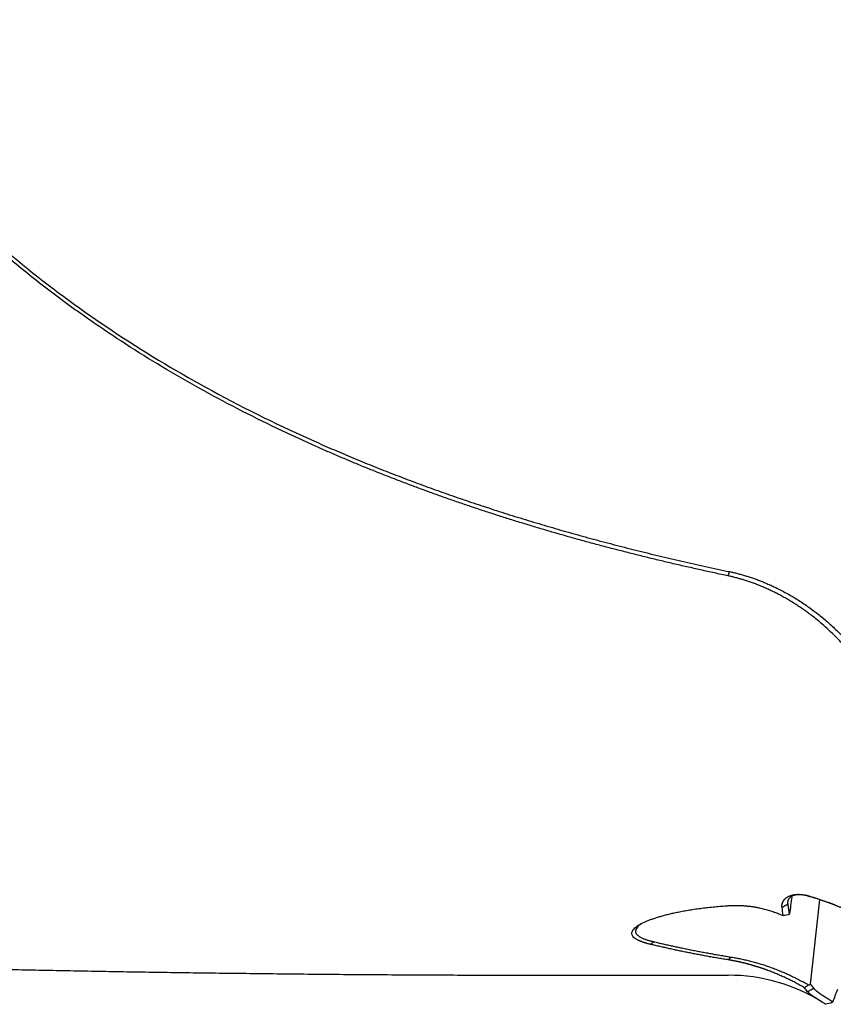
# Model space of a CAD drawing. Units: millimetres. Extents: x 205 to 290, y 193 to 302.
# Drawn here: x 255 to 264, y 227 to 238 of the extents above; entities that cross this region are included whole.
import ezdxf

# ---------------------------------------------------------------- set-up
doc = ezdxf.new("R2010")
doc.units = ezdxf.units.MM
doc.layers.add('1', color=4, linetype='Continuous')

msp = doc.modelspace()

# ---------------------------------------------------------------- linework, layer by layer
at = {"layer": '1'}
for p, q in [((263.872, 226.88), (263.977, 227.829)), ((261.053, 226.981), (262.946, 226.981))]:
    msp.add_line(p, q, dxfattribs=at)
msp.add_arc((262.946, 224.981), 2, 58.0803, 90, dxfattribs=at)
msp.add_ellipse((263.927, 228.928), major_axis=(-0.435, -2.669), ratio=0.036647, start_param=5.128412, end_param=5.209229, dxfattribs=at)
for points, knots in [([(262.946, 231.473), (262.92, 231.479), (262.868, 231.49), (262.79, 231.506), (262.712, 231.523), (262.635, 231.54), (262.558, 231.558), (262.481, 231.575), (262.404, 231.592), (262.327, 231.61), (262.251, 231.628), (262.175, 231.646), (262.099, 231.665), (262.023, 231.683), (261.947, 231.702), (261.872, 231.721), (261.796, 231.74), (261.721, 231.759), (261.647, 231.778), (261.572, 231.798), (261.497, 231.818), (261.423, 231.837), (261.349, 231.858), (261.275, 231.878), (261.201, 231.898), (261.128, 231.919), (261.054, 231.94), (260.981, 231.961), (260.908, 231.983), (260.836, 232.004), (260.763, 232.026), (260.691, 232.048), (260.618, 232.07), (260.546, 232.092), (260.475, 232.114), (260.403, 232.137), (260.332, 232.16), (260.26, 232.183), (260.189, 232.206), (260.118, 232.23), (260.048, 232.254), (259.977, 232.277), (259.907, 232.302), (259.837, 232.326), (259.767, 232.35), (259.697, 232.375), (259.628, 232.4), (259.559, 232.425), (259.49, 232.45), (259.421, 232.476), (259.352, 232.502), (259.283, 232.528), (259.215, 232.554), (259.147, 232.58), (259.079, 232.607), (259.011, 232.634), (258.944, 232.661), (258.876, 232.688), (258.809, 232.715), (258.742, 232.743), (258.675, 232.771), (258.609, 232.799), (258.542, 232.828), (258.476, 232.856), (258.41, 232.885), (258.344, 232.914), (258.278, 232.943), (258.082, 233.032), (257.76, 233.183), (257.318, 233.407), (256.889, 233.641), (256.473, 233.886), (256.029, 234.167), (255.562, 234.489), (255.079, 234.857), (254.618, 235.243), (254.083, 235.738), (253.494, 236.362), (252.881, 237.137), (252.339, 237.962), (251.868, 238.838), (251.52, 239.644), (251.266, 240.359), (251.082, 240.97), (250.927, 241.596), (250.837, 242.054), (250.789, 242.334), (250.773, 242.431), (250.757, 242.529), (250.743, 242.627), (250.729, 242.726), (250.715, 242.825), (250.702, 242.924), (250.69, 243.023), (250.679, 243.122), (250.668, 243.222), (250.658, 243.322), (250.648, 243.422), (250.639, 243.522), (250.631, 243.623), (250.623, 243.724), (250.616, 243.825), (250.61, 243.926), (250.604, 244.027), (250.599, 244.129), (250.594, 244.231), (250.591, 244.333), (250.587, 244.435), (250.585, 244.537), (250.583, 244.64), (250.582, 244.742), (250.581, 244.811), (250.581, 244.845)], [0, 0, 0, 0, 0.003922, 0.007838, 0.011748, 0.015652, 0.019552, 0.023445, 0.027333, 0.031216, 0.035094, 0.038966, 0.042832, 0.046694, 0.05055, 0.054402, 0.058248, 0.062089, 0.065925, 0.069756, 0.073582, 0.077403, 0.081219, 0.085031, 0.088838, 0.09264, 0.096437, 0.10023, 0.104018, 0.107802, 0.111581, 0.115356, 0.119126, 0.122893, 0.126654, 0.130412, 0.134165, 0.137915, 0.14166, 0.145401, 0.149138, 0.152871, 0.156601, 0.160326, 0.164048, 0.167766, 0.17148, 0.17519, 0.178897, 0.182601, 0.186301, 0.189997, 0.19369, 0.19738, 0.201066, 0.204749, 0.208429, 0.212106, 0.215779, 0.21945, 0.223118, 0.226782, 0.230444, 0.234103, 0.237759, 0.241412, 0.245063, 0.248711, 0.274227, 0.299481, 0.324493, 0.349283, 0.373873, 0.405552, 0.436844, 0.467798, 0.498466, 0.549522, 0.599828, 0.649663, 0.699315, 0.749072, 0.780018, 0.811095, 0.842369, 0.873908, 0.878675, 0.883447, 0.888224, 0.893006, 0.897795, 0.902588, 0.907388, 0.912194, 0.917007, 0.921826, 0.926652, 0.931485, 0.936325, 0.941173, 0.946028, 0.950891, 0.955762, 0.960642, 0.96553, 0.970427, 0.975332, 0.980247, 0.985171, 0.990104, 0.995047, 1, 1, 1, 1]), ([(250.618, 244.844), (250.618, 244.828), (250.618, 244.794), (250.618, 244.745), (250.619, 244.695), (250.619, 244.645), (250.62, 244.595), (250.621, 244.546), (250.622, 244.496), (250.623, 244.447), (250.625, 244.397), (250.626, 244.347), (250.628, 244.298), (250.63, 244.248), (250.632, 244.199), (250.634, 244.15), (250.636, 244.1), (250.639, 244.051), (250.641, 244.001), (250.644, 243.952), (250.647, 243.903), (250.65, 243.854), (250.653, 243.804), (250.657, 243.755), (250.66, 243.706), (250.664, 243.657), (250.668, 243.608), (250.672, 243.558), (250.676, 243.509), (250.681, 243.46), (250.685, 243.411), (250.69, 243.362), (250.694, 243.313), (250.699, 243.264), (250.705, 243.216), (250.71, 243.167), (250.715, 243.118), (250.721, 243.069), (250.727, 243.02), (250.733, 242.972), (250.739, 242.923), (250.745, 242.874), (250.751, 242.825), (250.758, 242.777), (250.765, 242.728), (250.771, 242.68), (250.779, 242.631), (250.786, 242.582), (250.793, 242.534), (250.801, 242.485), (250.808, 242.437), (250.816, 242.389), (250.824, 242.34), (250.832, 242.292), (250.875, 242.047), (250.961, 241.61), (251.115, 240.988), (251.298, 240.377), (251.51, 239.781), (251.75, 239.201), (252.02, 238.637), (252.32, 238.089), (252.646, 237.563), (252.997, 237.062), (253.372, 236.583), (253.776, 236.121), (254.328, 235.555), (255.064, 234.907), (256.02, 234.209), (257.079, 233.569), (257.871, 233.176), (258.336, 232.968), (258.438, 232.923), (258.542, 232.878), (258.646, 232.834), (258.751, 232.79), (258.857, 232.746), (258.963, 232.703), (259.071, 232.66), (259.179, 232.618), (259.289, 232.576), (259.399, 232.534), (259.51, 232.493), (259.621, 232.453), (259.734, 232.413), (259.847, 232.373), (259.962, 232.333), (260.077, 232.294), (260.193, 232.256), (260.31, 232.218), (260.427, 232.18), (260.546, 232.143), (260.665, 232.106), (260.785, 232.07), (260.907, 232.034), (261.028, 231.998), (261.151, 231.963), (261.275, 231.929), (261.399, 231.894), (261.525, 231.861), (261.651, 231.828), (261.778, 231.795), (261.905, 231.762), (262.034, 231.731), (262.164, 231.699), (262.294, 231.668), (262.425, 231.638), (262.557, 231.608), (262.69, 231.578), (262.824, 231.549), (262.914, 231.53), (262.959, 231.521)], [0, 0, 0, 0, 0.002405, 0.004808, 0.007209, 0.009608, 0.012006, 0.014402, 0.016797, 0.01919, 0.021582, 0.023972, 0.026361, 0.028749, 0.031135, 0.03352, 0.035904, 0.038287, 0.040669, 0.043049, 0.045429, 0.047808, 0.050185, 0.052562, 0.054938, 0.057313, 0.059688, 0.062061, 0.064435, 0.066807, 0.069179, 0.07155, 0.073921, 0.076292, 0.078662, 0.081032, 0.083401, 0.08577, 0.088139, 0.090508, 0.092877, 0.095245, 0.097614, 0.099983, 0.102351, 0.10472, 0.107089, 0.109458, 0.111828, 0.114198, 0.116568, 0.118938, 0.121309, 0.12368, 0.126052, 0.157301, 0.188442, 0.219582, 0.250828, 0.281838, 0.31298, 0.344355, 0.376059, 0.40679, 0.437867, 0.469371, 0.501375, 0.560133, 0.621124, 0.684684, 0.751109, 0.756788, 0.762493, 0.768225, 0.773983, 0.779768, 0.78558, 0.791419, 0.797285, 0.803178, 0.809099, 0.815047, 0.821023, 0.827027, 0.833058, 0.839117, 0.845205, 0.851321, 0.857465, 0.863637, 0.869838, 0.876067, 0.882326, 0.888613, 0.894929, 0.901274, 0.907648, 0.914052, 0.920485, 0.926947, 0.933439, 0.93996, 0.946511, 0.953092, 0.959703, 0.966344, 0.973014, 0.979715, 0.986447, 0.993208, 1, 1, 1, 1]), ([(262.959, 231.521), (262.966, 231.519), (262.981, 231.516), (263.003, 231.511), (263.026, 231.506), (263.048, 231.5), (263.071, 231.494), (263.093, 231.488), (263.115, 231.482), (263.138, 231.475), (263.16, 231.469), (263.182, 231.461), (263.204, 231.454), (263.226, 231.447), (263.249, 231.439), (263.271, 231.431), (263.293, 231.422), (263.315, 231.414), (263.337, 231.405), (263.359, 231.396), (263.381, 231.386), (263.403, 231.377), (263.425, 231.367), (263.447, 231.357), (263.469, 231.347), (263.525, 231.319), (263.615, 231.272), (263.736, 231.2), (263.854, 231.121), (263.967, 231.035), (264.076, 230.944), (264.18, 230.847), (264.28, 230.745), (264.354, 230.661), (264.406, 230.598), (264.438, 230.557), (264.469, 230.516), (264.499, 230.475), (264.529, 230.433), (264.557, 230.391), (264.585, 230.348), (264.613, 230.304), (264.639, 230.26), (264.665, 230.216), (264.681, 230.186), (264.689, 230.171)], [0, 0, 0, 0, 0.010336, 0.020677, 0.031023, 0.041376, 0.051737, 0.062108, 0.072489, 0.082883, 0.09329, 0.103711, 0.114149, 0.124604, 0.135077, 0.14557, 0.156084, 0.16662, 0.17718, 0.187765, 0.198375, 0.209013, 0.219679, 0.230375, 0.241101, 0.25186, 0.313641, 0.375618, 0.438002, 0.501003, 0.563196, 0.625431, 0.687894, 0.750775, 0.773459, 0.796113, 0.818744, 0.841361, 0.863972, 0.886587, 0.909212, 0.931858, 0.954533, 0.977244, 1, 1, 1, 1]), ([(264.637, 230.138), (264.634, 230.145), (264.624, 230.163), (264.606, 230.195), (264.581, 230.239), (264.549, 230.293), (264.508, 230.357), (264.458, 230.43), (264.397, 230.512), (264.325, 230.603), (264.244, 230.696), (264.16, 230.785), (264.08, 230.862), (264.004, 230.93), (263.939, 230.984), (263.882, 231.029), (263.833, 231.066), (263.783, 231.101), (263.734, 231.134), (263.684, 231.166), (263.635, 231.196), (263.586, 231.225), (263.537, 231.252), (263.489, 231.277), (263.441, 231.301), (263.393, 231.323), (263.346, 231.344), (263.299, 231.364), (263.253, 231.382), (263.207, 231.399), (263.162, 231.414), (263.117, 231.428), (263.074, 231.441), (263.03, 231.453), (262.988, 231.464), (262.96, 231.47), (262.946, 231.473)], [0, 0, 0, 0, 0.010802, 0.02744, 0.049908, 0.078198, 0.112299, 0.152201, 0.197889, 0.249352, 0.308646, 0.363271, 0.413244, 0.45858, 0.499291, 0.527417, 0.555104, 0.582354, 0.609167, 0.635547, 0.661494, 0.687011, 0.712099, 0.73676, 0.760996, 0.784807, 0.808197, 0.831166, 0.853717, 0.875851, 0.89757, 0.918875, 0.939769, 0.960253, 0.980329, 1, 1, 1, 1]), ([(263.551, 227.742), (263.551, 227.744), (263.55, 227.748), (263.55, 227.754), (263.55, 227.76), (263.55, 227.766), (263.55, 227.771), (263.551, 227.777), (263.552, 227.782), (263.553, 227.788), (263.555, 227.793), (263.557, 227.798), (263.559, 227.803), (263.561, 227.808), (263.563, 227.813), (263.566, 227.818), (263.569, 227.822), (263.573, 227.827), (263.576, 227.831), (263.58, 227.836), (263.584, 227.84), (263.588, 227.844), (263.593, 227.848), (263.598, 227.852), (263.603, 227.855), (263.609, 227.859), (263.617, 227.864), (263.627, 227.869), (263.636, 227.873), (263.647, 227.877), (263.657, 227.881), (263.668, 227.884), (263.679, 227.886), (263.691, 227.888), (263.703, 227.89), (263.716, 227.891), (263.729, 227.891), (263.742, 227.891), (263.756, 227.89), (263.77, 227.889), (263.785, 227.887), (263.8, 227.885), (263.815, 227.882), (263.83, 227.878), (263.841, 227.875), (263.846, 227.873)], [0, 0, 0, 0, 0.022277, 0.044393, 0.066353, 0.088161, 0.109823, 0.131343, 0.152728, 0.173982, 0.195111, 0.21612, 0.237016, 0.257804, 0.278489, 0.299078, 0.319577, 0.339992, 0.360328, 0.380593, 0.400792, 0.420931, 0.441018, 0.461059, 0.481059, 0.501026, 0.53234, 0.56289, 0.592702, 0.621804, 0.650229, 0.678009, 0.70518, 0.73178, 0.75785, 0.783432, 0.808572, 0.833319, 0.857722, 0.881835, 0.905712, 0.929409, 0.952983, 0.976494, 1, 1, 1, 1]), ([(263.863, 227.867), (263.86, 227.868), (263.856, 227.869), (263.85, 227.871), (263.843, 227.873), (263.837, 227.875), (263.831, 227.876), (263.825, 227.878), (263.819, 227.879), (263.812, 227.88), (263.792, 227.884), (263.758, 227.888), (263.715, 227.886), (263.677, 227.877), (263.655, 227.866), (263.644, 227.858), (263.64, 227.854), (263.637, 227.851), (263.633, 227.847), (263.629, 227.843), (263.625, 227.838), (263.622, 227.833), (263.619, 227.827), (263.617, 227.82), (263.615, 227.813), (263.614, 227.806), (263.613, 227.797), (263.614, 227.789), (263.615, 227.783), (263.615, 227.78)], [0, 0, 0, 0, 0.010469, 0.021015, 0.03164, 0.042347, 0.05314, 0.064021, 0.074995, 0.086062, 0.097228, 0.188171, 0.292491, 0.410918, 0.543949, 0.564024, 0.586019, 0.609936, 0.635775, 0.663537, 0.693223, 0.724833, 0.758367, 0.793826, 0.83121, 0.870519, 0.911754, 0.954914, 1, 1, 1, 1]), ([(263.846, 227.873), (263.852, 227.872), (263.862, 227.869), (263.878, 227.864), (263.894, 227.859), (263.91, 227.854), (263.925, 227.849), (263.941, 227.844), (263.957, 227.839), (263.972, 227.834), (263.988, 227.829), (264.003, 227.823), (264.019, 227.818), (264.034, 227.813), (264.05, 227.807), (264.065, 227.802), (264.08, 227.796), (264.095, 227.79), (264.11, 227.784), (264.125, 227.779), (264.14, 227.773), (264.155, 227.767), (264.17, 227.761), (264.185, 227.755), (264.2, 227.749), (264.214, 227.742), (264.229, 227.736), (264.243, 227.73), (264.257, 227.723), (264.272, 227.717), (264.286, 227.711), (264.3, 227.704), (264.318, 227.696), (264.339, 227.685), (264.365, 227.673), (264.39, 227.66), (264.416, 227.647), (264.441, 227.633), (264.466, 227.619), (264.491, 227.605), (264.516, 227.59), (264.541, 227.574), (264.566, 227.559), (264.59, 227.543), (264.614, 227.526), (264.63, 227.515), (264.637, 227.509)], [0, 0, 0, 0, 0.01448, 0.029055, 0.043724, 0.05849, 0.073354, 0.088317, 0.10338, 0.118544, 0.13381, 0.14918, 0.164655, 0.180235, 0.195923, 0.211718, 0.227623, 0.243637, 0.259763, 0.276001, 0.292352, 0.308818, 0.325398, 0.342096, 0.35891, 0.375843, 0.392894, 0.410067, 0.42736, 0.444775, 0.462313, 0.479976, 0.497763, 0.530476, 0.564154, 0.598803, 0.634429, 0.671038, 0.708636, 0.747229, 0.786823, 0.827422, 0.869034, 0.911664, 0.955317, 1, 1, 1, 1]), ([(262.074, 227.328), (262.07, 227.328), (262.064, 227.33), (262.054, 227.332), (262.045, 227.335), (262.035, 227.337), (262.026, 227.34), (262.017, 227.342), (262.009, 227.345), (262.001, 227.348), (261.992, 227.35), (261.985, 227.353), (261.977, 227.356), (261.969, 227.359), (261.962, 227.362), (261.955, 227.364), (261.948, 227.367), (261.942, 227.37), (261.935, 227.373), (261.929, 227.376), (261.916, 227.383), (261.898, 227.395), (261.879, 227.41), (261.867, 227.427), (261.859, 227.449), (261.863, 227.478), (261.891, 227.513), (261.939, 227.548), (261.994, 227.576), (262.043, 227.596), (262.08, 227.61), (262.119, 227.624), (262.161, 227.637), (262.206, 227.65), (262.253, 227.663), (262.303, 227.675), (262.356, 227.686), (262.403, 227.696), (262.444, 227.704), (262.477, 227.71), (262.511, 227.715), (262.545, 227.721), (262.579, 227.726), (262.614, 227.731), (262.65, 227.736), (262.685, 227.74), (262.721, 227.744), (262.758, 227.748), (262.794, 227.752), (262.832, 227.755), (262.869, 227.758), (262.907, 227.761), (262.933, 227.762), (262.946, 227.763)], [0, 0, 0, 0, 0.0066, 0.013187, 0.019762, 0.026327, 0.032884, 0.039436, 0.045983, 0.052529, 0.059075, 0.065623, 0.072175, 0.078733, 0.085299, 0.091875, 0.098463, 0.105065, 0.111682, 0.118318, 0.124973, 0.156603, 0.187848, 0.218925, 0.25006, 0.311764, 0.37505, 0.43717, 0.50024, 0.527399, 0.554551, 0.581767, 0.609117, 0.636671, 0.664497, 0.692661, 0.721226, 0.750254, 0.767048, 0.783772, 0.800438, 0.817056, 0.833639, 0.850197, 0.866743, 0.883286, 0.899839, 0.916414, 0.933021, 0.949672, 0.966378, 0.983151, 1, 1, 1, 1]), ([(262.946, 227.763), (262.951, 227.764), (262.962, 227.764), (262.978, 227.765), (262.994, 227.766), (263.01, 227.766), (263.026, 227.766), (263.042, 227.766), (263.058, 227.766), (263.074, 227.765), (263.09, 227.765), (263.106, 227.764), (263.122, 227.763), (263.138, 227.762), (263.154, 227.76), (263.17, 227.759), (263.186, 227.757), (263.202, 227.755), (263.218, 227.753), (263.234, 227.75), (263.249, 227.748), (263.265, 227.745), (263.281, 227.742), (263.301, 227.738), (263.325, 227.733), (263.354, 227.726), (263.382, 227.718), (263.409, 227.71), (263.436, 227.701), (263.463, 227.692), (263.489, 227.683), (263.514, 227.673), (263.539, 227.662), (263.555, 227.655), (263.564, 227.651)], [0, 0, 0, 0, 0.025686, 0.051276, 0.076774, 0.102188, 0.127522, 0.152783, 0.177977, 0.203109, 0.228187, 0.253216, 0.278202, 0.303151, 0.32807, 0.352965, 0.377842, 0.402708, 0.427569, 0.452431, 0.477301, 0.502184, 0.527088, 0.552018, 0.598182, 0.643924, 0.689287, 0.734313, 0.779049, 0.82354, 0.867832, 0.911974, 0.956014, 1, 1, 1, 1]), ([(261.973, 227.564), (261.971, 227.563), (261.948, 227.547), (261.915, 227.518), (261.898, 227.476), (261.909, 227.449), (261.924, 227.433), (261.931, 227.427), (261.939, 227.421), (261.948, 227.415), (261.957, 227.409), (261.968, 227.403), (261.98, 227.398), (261.993, 227.392), (262.006, 227.387), (262.021, 227.382), (262.036, 227.377), (262.052, 227.372), (262.07, 227.367), (262.088, 227.363), (262.101, 227.36), (262.107, 227.358)], [0, 0, 0, 0, 0.016462, 0.199367, 0.372983, 0.539286, 0.569633, 0.599977, 0.630332, 0.66071, 0.691125, 0.721588, 0.752113, 0.782711, 0.813396, 0.84418, 0.875074, 0.906092, 0.937244, 0.968543, 1, 1, 1, 1]), ([(262.946, 227.154), (262.927, 227.157), (262.889, 227.163), (262.833, 227.173), (262.777, 227.182), (262.722, 227.192), (262.666, 227.202), (262.611, 227.213), (262.556, 227.223), (262.502, 227.234), (262.447, 227.245), (262.393, 227.256), (262.339, 227.267), (262.286, 227.279), (262.232, 227.291), (262.179, 227.303), (262.126, 227.315), (262.091, 227.323), (262.074, 227.328)], [0, 0, 0, 0, 0.063836, 0.127494, 0.190973, 0.254273, 0.317395, 0.380339, 0.443104, 0.505692, 0.568101, 0.630333, 0.692387, 0.754264, 0.815964, 0.877486, 0.938831, 1, 1, 1, 1]), ([(252.461, 227.106), (252.55, 227.104), (252.73, 227.098), (253.002, 227.091), (253.279, 227.083), (253.561, 227.076), (253.847, 227.069), (254.138, 227.062), (254.434, 227.055), (254.734, 227.048), (255.04, 227.042), (255.35, 227.036), (255.664, 227.03), (255.984, 227.024), (256.308, 227.019), (256.636, 227.014), (256.97, 227.009), (257.308, 227.005), (257.651, 227.001), (257.999, 226.997), (258.351, 226.993), (258.708, 226.99), (259.07, 226.988), (259.437, 226.985), (259.808, 226.984), (260.184, 226.982), (260.564, 226.981), (260.855, 226.981), (261.018, 226.981), (261.053, 226.981)], [0, 0, 0, 0, 0.031151, 0.062849, 0.095094, 0.127887, 0.161227, 0.195115, 0.22955, 0.264532, 0.300061, 0.336138, 0.372762, 0.409934, 0.447653, 0.485919, 0.524732, 0.564093, 0.604001, 0.644457, 0.68546, 0.72701, 0.769107, 0.811752, 0.854944, 0.898684, 0.942971, 0.987805, 1, 1, 1, 1]), ([(263.803, 226.84), (263.795, 226.845), (263.779, 226.854), (263.756, 226.867), (263.733, 226.88), (263.709, 226.892), (263.685, 226.905), (263.662, 226.917), (263.638, 226.929), (263.614, 226.94), (263.589, 226.952), (263.565, 226.963), (263.541, 226.974), (263.516, 226.985), (263.492, 226.995), (263.467, 227.005), (263.442, 227.015), (263.418, 227.025), (263.4, 227.032), (263.388, 227.036), (263.384, 227.038), (263.38, 227.039), (263.375, 227.041), (263.371, 227.042), (263.367, 227.044), (263.363, 227.045), (263.358, 227.047), (263.354, 227.048), (263.35, 227.05), (263.345, 227.051), (263.341, 227.053), (263.337, 227.055), (263.332, 227.056), (263.328, 227.057), (263.323, 227.059), (263.319, 227.06), (263.315, 227.062), (263.31, 227.063), (263.306, 227.065), (263.302, 227.066), (263.297, 227.068), (263.293, 227.069), (263.289, 227.071), (263.284, 227.072), (263.28, 227.073), (263.275, 227.075), (263.271, 227.076), (263.267, 227.077), (263.262, 227.079), (263.258, 227.08), (263.254, 227.082), (263.249, 227.083), (263.245, 227.084), (263.24, 227.086), (263.236, 227.087), (263.232, 227.088), (263.227, 227.089), (263.223, 227.091), (263.218, 227.092), (263.214, 227.093), (263.21, 227.095), (263.205, 227.096), (263.201, 227.097), (263.196, 227.098), (263.192, 227.1), (263.187, 227.101), (263.183, 227.102), (263.179, 227.103), (263.174, 227.104), (263.17, 227.106), (263.165, 227.107), (263.161, 227.108), (263.156, 227.109), (263.152, 227.11), (263.147, 227.111), (263.143, 227.113), (263.139, 227.114), (263.134, 227.115), (263.13, 227.116), (263.125, 227.117), (263.121, 227.118), (263.116, 227.119), (263.112, 227.12), (263.107, 227.121), (263.103, 227.122), (263.098, 227.123), (263.094, 227.125), (263.089, 227.126), (263.085, 227.127), (263.081, 227.128), (263.076, 227.129), (263.072, 227.13), (263.067, 227.131), (263.063, 227.132), (263.058, 227.133), (263.054, 227.134), (263.049, 227.135), (263.045, 227.135), (263.04, 227.136), (263.036, 227.137), (263.031, 227.138), (263.027, 227.139), (263.022, 227.14), (263.018, 227.141), (263.013, 227.142), (263.009, 227.143), (263.004, 227.144), (263, 227.144), (262.995, 227.145), (262.991, 227.146), (262.986, 227.147), (262.982, 227.148), (262.977, 227.149), (262.973, 227.149), (262.968, 227.15), (262.964, 227.151), (262.959, 227.152), (262.955, 227.153), (262.95, 227.153), (262.947, 227.154), (262.946, 227.154), (262.946, 227.154)], [0, 0, 0, 0, 0.02943, 0.058848, 0.088255, 0.117651, 0.147037, 0.176412, 0.205778, 0.235134, 0.264481, 0.293819, 0.323149, 0.35247, 0.381784, 0.41109, 0.440389, 0.469681, 0.498967, 0.504017, 0.509066, 0.514112, 0.519157, 0.5242, 0.529241, 0.53428, 0.539317, 0.544352, 0.549385, 0.554417, 0.559446, 0.564474, 0.5695, 0.574524, 0.579546, 0.584566, 0.589585, 0.594601, 0.599616, 0.604629, 0.60964, 0.614649, 0.619656, 0.624662, 0.629666, 0.634667, 0.639667, 0.644666, 0.649662, 0.654657, 0.659649, 0.66464, 0.669629, 0.674617, 0.679602, 0.684586, 0.689568, 0.694548, 0.699526, 0.704503, 0.709478, 0.714451, 0.719422, 0.724391, 0.729359, 0.734325, 0.739289, 0.744251, 0.749212, 0.754171, 0.759128, 0.764083, 0.769037, 0.773989, 0.778939, 0.783887, 0.788834, 0.793779, 0.798722, 0.803663, 0.808603, 0.813541, 0.818477, 0.823412, 0.828345, 0.833276, 0.838206, 0.843133, 0.848059, 0.852984, 0.857906, 0.862827, 0.867747, 0.872664, 0.87758, 0.882495, 0.887407, 0.892318, 0.897227, 0.902135, 0.907041, 0.911945, 0.916848, 0.921748, 0.926648, 0.931545, 0.936441, 0.941336, 0.946228, 0.951119, 0.956009, 0.960897, 0.965783, 0.970667, 0.97555, 0.980431, 0.985311, 0.990189, 0.995066, 0.99994, 1, 1, 1, 1]), ([(264.043, 226.654), (264.04, 226.656), (264.033, 226.66), (264.023, 226.666), (264.014, 226.672), (264.004, 226.678), (263.995, 226.684), (263.986, 226.689), (263.978, 226.694), (263.969, 226.7), (263.961, 226.705), (263.953, 226.71), (263.945, 226.715), (263.938, 226.72), (263.93, 226.724), (263.923, 226.729), (263.916, 226.733), (263.909, 226.738), (263.903, 226.742), (263.897, 226.746), (263.891, 226.75), (263.885, 226.754), (263.88, 226.758), (263.874, 226.762), (263.869, 226.766), (263.864, 226.77), (263.86, 226.774), (263.856, 226.777), (263.852, 226.781), (263.848, 226.784), (263.844, 226.788), (263.841, 226.791), (263.839, 226.794), (263.838, 226.795)], [0, 0, 0, 0, 0.031971, 0.063935, 0.095897, 0.127858, 0.159821, 0.191788, 0.223763, 0.255748, 0.287745, 0.319757, 0.351786, 0.383836, 0.415908, 0.448006, 0.480132, 0.512288, 0.544477, 0.576702, 0.608965, 0.641268, 0.673615, 0.706007, 0.738448, 0.770939, 0.803483, 0.836083, 0.86874, 0.901458, 0.934239, 0.967086, 1, 1, 1, 1]), ([(263.909, 226.832), (263.91, 226.831), (263.912, 226.828), (263.915, 226.825), (263.919, 226.821), (263.923, 226.818), (263.926, 226.814), (263.93, 226.811), (263.935, 226.807), (263.939, 226.803), (263.944, 226.8), (263.948, 226.796), (263.953, 226.792), (263.958, 226.789), (263.963, 226.785), (263.968, 226.781), (263.974, 226.777), (263.979, 226.773), (263.985, 226.77), (263.99, 226.766), (263.996, 226.762), (264.002, 226.758), (264.008, 226.754), (264.013, 226.751), (264.019, 226.747), (264.025, 226.743), (264.031, 226.739), (264.038, 226.735), (264.044, 226.731), (264.05, 226.727), (264.056, 226.723), (264.062, 226.72), (264.068, 226.716), (264.074, 226.712), (264.08, 226.708), (264.087, 226.704), (264.093, 226.7), (264.099, 226.696), (264.105, 226.693), (264.111, 226.689), (264.117, 226.685), (264.121, 226.682), (264.123, 226.681)], [0, 0, 0, 0, 0.031696, 0.063048, 0.094056, 0.124721, 0.155042, 0.185019, 0.214653, 0.243944, 0.27289, 0.301493, 0.329753, 0.357669, 0.385242, 0.412471, 0.439357, 0.465899, 0.492098, 0.517954, 0.543466, 0.568636, 0.593462, 0.617944, 0.642084, 0.66588, 0.689334, 0.712444, 0.735212, 0.757636, 0.779718, 0.801456, 0.822852, 0.843905, 0.864616, 0.884984, 0.905009, 0.924692, 0.944032, 0.96303, 0.981686, 1, 1, 1, 1])]:
    msp.add_open_spline(points, degree=3, knots=knots, dxfattribs=at)
for points, degree in [([(262.946, 231.473), (262.959, 231.521)], 1), ([(263.846, 227.873), (263.863, 227.867)], 1), ([(264.426, 227.641), (264.183, 227.771), (263.863, 227.867)], 2), ([(263.615, 227.78), (263.551, 227.742)], 1), ([(263.564, 227.651), (263.559, 227.681), (263.555, 227.711), (263.551, 227.742)], 3), ([(263.615, 227.78), (263.623, 227.72), (263.632, 227.665)], 2), ([(263.632, 227.665), (263.61, 227.66), (263.587, 227.656), (263.564, 227.651)], 3), ([(263.632, 227.665), (263.633, 227.669)], 1), ([(262.107, 227.358), (262.074, 227.328)], 1), ([(262.107, 227.358), (262.532, 227.257), (262.979, 227.185)], 2), ([(262.979, 227.185), (262.946, 227.154)], 1), ([(262.979, 227.185), (263.431, 227.112), (263.85, 226.871)], 2), ([(263.85, 226.871), (263.834, 226.861), (263.818, 226.85), (263.803, 226.84)], 3), ([(263.85, 226.871), (263.872, 226.88)], 1), ([(263.872, 226.88), (263.89, 226.853), (263.909, 226.832)], 2), ([(263.838, 226.795), (263.826, 226.808), (263.814, 226.823), (263.803, 226.84)], 3), ([(263.909, 226.832), (263.838, 226.795)], 1), ([(264.123, 226.681), (264.14, 226.729), (264.158, 226.776), (264.177, 226.823)], 3), ([(264.111, 226.673), (264.088, 226.666), (264.065, 226.66), (264.043, 226.654)], 3), ([(264.123, 226.681), (264.119, 226.678), (264.115, 226.675), (264.111, 226.673)], 3)]:
    msp.add_open_spline(points, degree=degree, dxfattribs=at)

doc.saveas('drawing.dxf')
